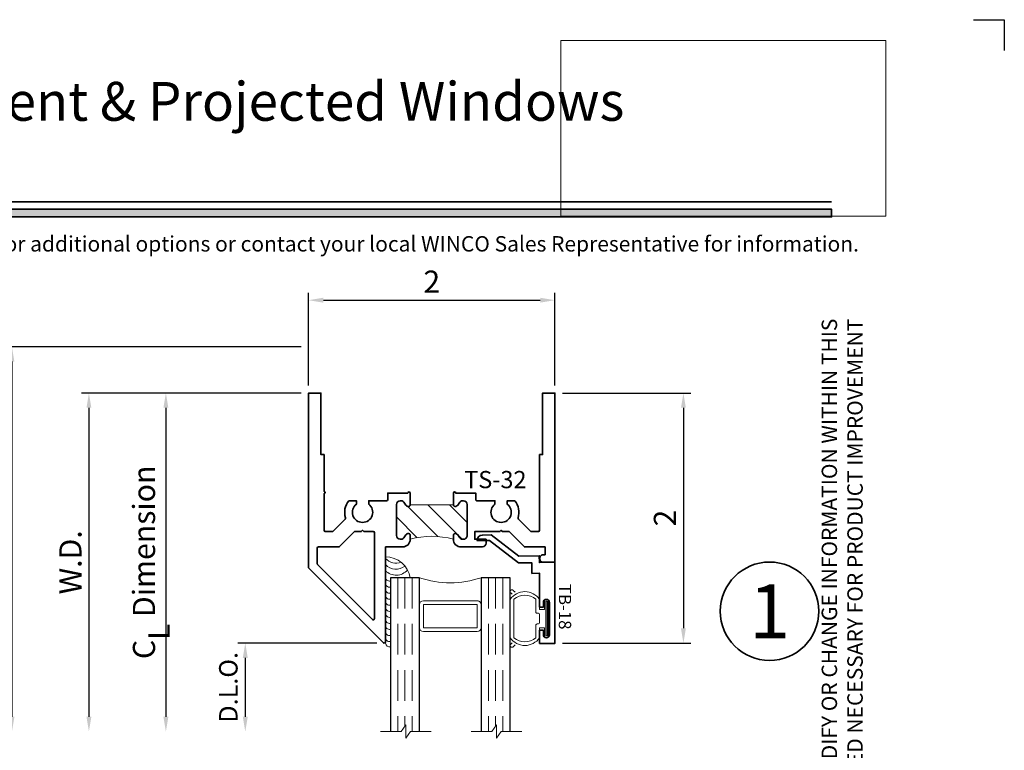
# Model space of a CAD drawing. Extents: x -0.7 to 15.7, y -0.7 to 20.7.
# Drawn here: x 7.7 to 15.7, y 14.8 to 20.7 of the extents above; entities that cross this region are included whole.
import ezdxf
from ezdxf.enums import TextEntityAlignment as Align

# ---------------------------------------------------------------- set-up
doc = ezdxf.new("R2010")
doc.units = 0
doc.header["$MEASUREMENT"] = 0
doc.set_wipeout_variables(frame=1)
doc.linetypes.add('HIDDEN', pattern=[0.375, 0.25, -0.125])
doc.layers.get('0').update_dxf_attribs({"lineweight": 35})
doc.layers.get('Defpoints').update_dxf_attribs({"color": 253})
doc.layers.add('Dimension', color=22, linetype='Continuous', lineweight=25)
doc.layers.add('Title', color=7, linetype='Continuous')
doc.styles.add('Arial', font='arial.ttf')
doc.styles.get("Standard").update_dxf_attribs({"font": 'arial.ttf'})
doc.dimstyles.get("Standard").update_dxf_attribs({"dimscale": 2, "dimtxt": 0.09, "dimasz": 0.06, "dimexe": 0.03, "dimexo": 0.03, "dimgap": 0.03, "dimtad": 1, "dimdec": 4, "dimzin": 0, "dimdsep": 46, "dimlunit": 5, "dimtxsty": 'Standard', "dimcen": 0.03, "dimclrd": 256, "dimclre": 256, "dimclrt": 256, "dimadec": 0, "dimazin": 0, "dimtfac": 1, "dimtdec": 4, "dimtofl": 0, "dimtmove": 0, "dimatfit": 2, "dimfxl": 1, "dimfrac": 2, "dimtolj": 1, "dimtzin": 0, "dimlwd": 25, "dimlwe": 25, "dimarcsym": 0})
picture_1 = doc.add_image_def('image1.png', size_in_pixel=(1497, 816))

# ---------------------------------------------------------------- blocks, each defined once
blk = doc.blocks.new('Final_Winco_Full_Color')
at = {"color": 7, "lineweight": 0, "true_color": 0xffffff}
image = blk.add_image(picture_1, insert=(0.5, 2.584166666666667), size_in_units=(10.000625000000001, 5.416666666666666), dxfattribs=at)
image.dxf.flags = 15
blk = doc.blocks.new('*U230')
blk.add_hatch(color=256).paths.add_polyline_path([(0, 19.08506129478369), (14.28457016890634, 19.08506129478369), (14.28457016890634, 19.14756129478369), (0, 19.14756129478369)])
blk.add_line((14.28457016890634, 19.20906129478369), (0, 19.20906129478369))
blk.add_lwpolyline([(0, 19.08506129478369), (14.28457016890634, 19.08506129478369), (14.28457016890634, 19.14756129478369), (0, 19.14756129478369)], close=True)
at = {"layer": 'Defpoints'}
blk.add_lwpolyline([(15.4375, 20.6875), (15.6875, 20.6875), (15.6875, 20.4375)], dxfattribs=at)
at = {"layer": 'Title', "xscale": 0.2638133151872369, "yscale": 0.2638133151872369, "zscale": 0.2638133151872369}
blk.add_blockref('Final_Winco_Full_Color', (11.95456546566681, 18.40884655008841), dxfattribs=at)
at = {"insert": (14.57695892925287, 18.25947365872982), "char_height": 0.125, "width": 6.76382870305774, "attachment_point": 9, "rotation": 89.99999999999999, "style": 'Arial'}
blk.add_mtext('WINCO RESERVES THE RIGHT TO MODIFY OR CHANGE INFORMATION WITHIN THIS BOOK WHEN DEEMED NECESSARY FOR PRODUCT IMPROVEMENT', dxfattribs=at)
at = {"style": 'Arial'}
for tag, height, p in [('SERIES_HEADER', 0.315, (0.003882109119634602, 20.18156056572586)), ('PAGE_HEADER', 0.315, (0.003882109119634602, 19.64603191633977)), ('NOTE', 0.125, (0.009751796362233112, 18.93178638396651))]:
    blk.add_attdef(tag, text='', height=height, dxfattribs=at).set_placement(p, align=Align.TOP_LEFT)
blk.add_attdef('RIGHT_YEAR', text='', height=0.125, rotation=90, dxfattribs=at).set_placement((14.58904096453697, 5.995050699911104), align=Align.BOTTOM_LEFT)
blk.add_attdef('SERIES_EVEN_PAGE', text='', height=0.1875, dxfattribs=at).set_placement((0.9689918174735226, -0.05550818553888126), align=Align.BOTTOM_RIGHT)
blk.add_attdef('SECTION_EVEN', text='', height=0.1875, dxfattribs=at).set_placement((1.338547584436867, -0.05550818553888126), align=Align.BOTTOM_CENTER)
blk.add_attdef('SHEET_NUMBER_EVEN', text='', height=0.1875, dxfattribs=at).set_placement((1.723464078893548, -0.05550818553888126), align=Align.BOTTOM_LEFT)
blk = doc.blocks.new('*U8')
at = {"color": 255, "linetype": 'HIDDEN'}
blk.add_wipeout([(5.998579716235893, 0.5248077224271857), (5.930013302547035, 1.0456213411991442), (5.8163159069858645, 1.5584771502011474), (5.6583528353849655, 2.059472007055886), (5.457326282099931, 2.5447930383937347), (5.214766180584413, 3.0107466581213576), (4.9325185596727374, 3.4537866778421407), (4.612731494185817, 3.8705412954911314), (4.257838756784714, 4.2578387567847), (3.870541295491144, 4.612731494185805), (3.4537866778421553, 4.9325185596727295), (3.0107466581213735, 5.214766180584405), (2.5447930383937525, 5.457326282099924), (2.059472007055905, 5.65835283538496), (1.5584771502011652, 5.81631590698586), (1.0456213411991622, 5.930013302547032), (0.5248077224272056, 5.998579716235891), (1.1443286037120351e-14, 6.021493316242733), (-0.5248077224271829, 5.998579716235891), (-1.0456213411991395, 5.930013302547035), (-1.5584771502011427, 5.816315906985867), (-2.059472007055884, 5.658352835384967), (-2.5447930383937307, 5.457326282099935), (-3.0107466581213544, 5.214766180584419), (-3.453786677842138, 4.932518559672744), (-3.870541295491129, 4.612731494185823), (-4.2578387567846985, 4.257838756784722), (-4.612731494185806, 3.870541295491149), (-4.93251855967273, 3.453786677842162), (-5.214766180584406, 3.0107466581213806), (-5.457326282099926, 2.544793038393758), (-5.658352835384962, 2.0594720070559127), (-5.816315906985863, 1.5584771502011705), (-5.930013302547036, 1.045621341199169), (-5.998579716235897, 0.5248077224272123), (-6.021493316242737, 1.7763568394002505e-14), (-5.9985797162358985, -0.524807722427175), (-5.930013302547045, -1.0456213411991317), (-5.816315906985875, -1.558477150201135), (-5.658352835384977, -2.059472007055877), (-5.457326282099945, -2.544793038393726), (-5.214766180584428, -3.0107466581213487), (-4.932518559672754, -3.453786677842132), (-4.612731494185835, -3.8705412954911225), (-4.257838756784732, -4.257838756784694), (-3.870541295491165, -4.612731494185801), (-3.4537866778421766, -4.932518559672723), (-3.0107466581213966, -5.214766180584402), (-2.5447930383937756, -5.457326282099923), (-2.0594720070559283, -5.658352835384959), (-1.5584771502011887, -5.81631590698586), (-1.0456213411991866, -5.930013302547035), (-0.5248077224272304, -5.998579716235897), (-2.6645352591003757e-15, -6.021493316242738), (0.5248077224271922, -5.9985797162358985), (1.045621341199149, -5.9300133025470405), (1.5584771502011519, -5.81631590698587), (2.059472007055893, -5.658352835384971), (2.5447930383937414, -5.4573262820999355), (3.0107466581213647, -5.214766180584418), (3.4537866778421473, -4.932518559672741), (3.870541295491137, -4.612731494185817), (4.2578387567847065, -4.257838756784713), (4.6127314941858115, -3.870541295491144), (4.932518559672736, -3.453786677842153), (5.21476618058441, -3.0107466581213718), (5.457326282099928, -2.544793038393749), (5.658352835384964, -2.059472007055904), (5.816315906985862, -1.5584771502011616), (5.930013302547033, -1.0456213411991602), (5.998579716235891, -0.5248077224272016), (6.021493316242732, -7.105427357601002e-15)], dxfattribs=at)
for p, q in [((0, 6.396493316242747), (0, 6.39649331624274)), ((0, 6.396493316242747), (0, 6.396493316242747)), ((0, 6.396493316242747), (0, 6.396493316242747)), ((-6.396493316242655, 0), (-6.39649331624274, 0)), ((-6.39649331624274, 0), (-6.39649331624274, 0)), ((-6.39649331624274, 0), (-6.39649331624274, 0)), ((6.39649331624274, 0), (6.39649331624274, 0)), ((6.39649331624274, 0), (6.39649331624274, 0)), ((6.39649331624274, 0), (6.39649331624274, 0)), ((0, -6.396493316242747), (0, -6.396493316242747)), ((0, -6.396493316242747), (0, -6.396493316242747)), ((0, -6.396493316242747), (0, -6.39649331624274))]:
    blk.add_line(p, q)
blk.add_circle((0, 0), 6.39649331624274)
at = {"lineweight": 35, "style": 'Arial'}
blk.add_attdef('DET_NO', text='', height=7, dxfattribs=at).set_placement((0, 0), align=Align.MIDDLE_CENTER)
blk = doc.blocks.new('*D80')
at = {"layer": 'Defpoints', "color": 0, "transparency": 16777216}
for p in [(10.0392258748903, 18.03012708698664), (7.63026773890099, 14.90512708698664), (10.62173930646411, 14.90512708698664)]:
    blk.add_point(p, dxfattribs=at)
at = {"layer": 'Dimension', "lineweight": 25, "transparency": 16777216}
for p, q in [((9.979225874890298, 18.03012708698664), (7.570267738900989, 18.03012708698664)), ((7.63026773890099, 17.91012708698664), (7.63026773890099, 15.02512708698664))]:
    blk.add_line(p, q, dxfattribs=at)
at = {"layer": 'Dimension', "transparency": 16777216}
for points in [[(7.610267738900991, 17.91012708698664), (7.65026773890099, 17.91012708698664), (7.630267738900989, 18.03012708698664)], [(7.610267738900991, 15.02512708698664), (7.65026773890099, 15.02512708698664), (7.63026773890099, 14.90512708698664)]]:
    blk.add_solid(points, dxfattribs=at)
at = {"layer": 'Dimension', "transparency": 16777216, "insert": (7.477136770278892, 16.46762708698663), "char_height": 0.18, "attachment_point": 5, "rotation": 90}
blk.add_mtext('\\A1;R.O.', dxfattribs=at)
blk = doc.blocks.new('*D81')
at = {"layer": 'Defpoints', "color": 0, "transparency": 16777216}
for p in [(10.03922587442801, 17.65512708698664), (8.25526773890099, 14.90512708698664), (10.62173930646411, 14.90512708698664)]:
    blk.add_point(p, dxfattribs=at)
at = {"layer": 'Dimension', "lineweight": 25, "transparency": 16777216}
for p, q in [((9.979225874428005, 17.65512708698664), (8.19526773890099, 17.65512708698664)), ((8.25526773890099, 17.53512708698663), (8.25526773890099, 15.02512708698664))]:
    blk.add_line(p, q, dxfattribs=at)
at = {"layer": 'Dimension', "transparency": 16777216}
for points in [[(8.23526773890099, 17.53512708698663), (8.27526773890099, 17.53512708698663), (8.25526773890099, 17.65512708698664)], [(8.23526773890099, 15.02512708698664), (8.27526773890099, 15.02512708698664), (8.25526773890099, 14.90512708698664)]]:
    blk.add_solid(points, dxfattribs=at)
at = {"layer": 'Dimension', "transparency": 16777216, "insert": (8.105267738900993, 16.28012708698663), "char_height": 0.18, "attachment_point": 5, "rotation": 90}
blk.add_mtext('\\A1;W.D.', dxfattribs=at)
blk = doc.blocks.new('*D86')
at = {"layer": 'Defpoints', "color": 0, "transparency": 16777216}
for p in [(12.03922587489029, 17.65512708698664), (12.03922587489029, 15.62402715978984), (13.0821635542719, 15.62402715978984)]:
    blk.add_point(p, dxfattribs=at)
at = {"layer": 'Dimension', "lineweight": 25, "transparency": 16777216}
for p, q in [((12.09922587489029, 17.65512708698664), (13.1421635542719, 17.65512708698664)), ((13.0821635542719, 17.53512708698664), (13.0821635542719, 15.74402715978984)), ((12.09922587489029, 15.62402715978984), (13.1421635542719, 15.62402715978984))]:
    blk.add_line(p, q, dxfattribs=at)
at = {"layer": 'Dimension', "transparency": 16777216}
for points in [[(13.0621635542719, 17.53512708698664), (13.1021635542719, 17.53512708698664), (13.0821635542719, 17.65512708698664)], [(13.0621635542719, 15.74402715978984), (13.1021635542719, 15.74402715978984), (13.0821635542719, 15.62402715978984)]]:
    blk.add_solid(points, dxfattribs=at)
at = {"layer": 'Dimension', "transparency": 16777216, "insert": (12.93179520502224, 16.63957712338823), "char_height": 0.18, "attachment_point": 5, "rotation": 90}
blk.add_mtext('\\A1;2', dxfattribs=at)
blk = doc.blocks.new('*D89')
at = {"layer": 'Defpoints', "color": 0, "transparency": 16777216}
for p in [(12.03922587489028, 18.40914530644991), (10.0392258748903, 17.65512708698664), (12.03922587489028, 17.65512708698664)]:
    blk.add_point(p, dxfattribs=at)
at = {"layer": 'Dimension', "lineweight": 25, "transparency": 16777216}
for p, q in [((10.0392258748903, 17.71512708698663), (10.0392258748903, 18.46914530644991)), ((12.03922587489028, 17.71512708698663), (12.03922587489028, 18.46914530644991)), ((10.15922587489029, 18.40914530644991), (11.91922587489029, 18.40914530644991))]:
    blk.add_line(p, q, dxfattribs=at)
at = {"layer": 'Dimension', "transparency": 16777216}
for points in [[(10.15922587489029, 18.42914530644991), (10.15922587489029, 18.38914530644991), (10.0392258748903, 18.40914530644991)], [(11.91922587489029, 18.42914530644991), (11.91922587489029, 18.38914530644991), (12.03922587489028, 18.40914530644991)]]:
    blk.add_solid(points, dxfattribs=at)
at = {"layer": 'Dimension', "transparency": 16777216, "insert": (11.03922587489029, 18.55951365569957), "char_height": 0.18, "attachment_point": 5}
blk.add_mtext('\\A1;2', dxfattribs=at)
blk = doc.blocks.new('*D99')
at = {"layer": 'Defpoints', "color": 0, "transparency": 16777216}
for p in [(10.65422578668058, 15.62412708698664), (9.524895193381628, 14.90512708698664), (10.62173930646411, 14.90512708698664)]:
    blk.add_point(p, dxfattribs=at)
at = {"layer": 'Dimension', "lineweight": 25, "transparency": 16777216}
for p, q in [((10.59422578668058, 15.62412708698664), (9.464895193381627, 15.62412708698664)), ((9.524895193381628, 15.50412708698664), (9.524895193381628, 15.02512708698664))]:
    blk.add_line(p, q, dxfattribs=at)
at = {"layer": 'Dimension', "transparency": 16777216}
for points in [[(9.504895193381628, 15.50412708698664), (9.544895193381628, 15.50412708698664), (9.524895193381628, 15.62412708698664)], [(9.504895193381628, 15.02512708698664), (9.544895193381628, 15.02512708698664), (9.524895193381628, 14.90512708698664)]]:
    blk.add_solid(points, dxfattribs=at)
at = {"layer": 'Dimension', "transparency": 16777216, "insert": (9.387286052863214, 15.26462708698664), "char_height": 0.15, "attachment_point": 5, "rotation": 90}
blk.add_mtext('\\A1;D.L.O.', dxfattribs=at)
blk = doc.blocks.new('*D100')
at = {"layer": 'Defpoints', "color": 0, "transparency": 16777216}
for p in [(10.0392258748903, 17.65512708698664), (8.88026773890099, 14.90512708698664), (10.62173930646411, 14.90512708698664)]:
    blk.add_point(p, dxfattribs=at)
at = {"layer": 'Dimension', "lineweight": 25, "transparency": 16777216}
for p, q in [((9.979225874890298, 17.65512708698664), (8.82026773890099, 17.65512708698664)), ((8.88026773890099, 17.53512708698664), (8.88026773890099, 15.02512708698664))]:
    blk.add_line(p, q, dxfattribs=at)
at = {"layer": 'Dimension', "transparency": 16777216}
for points in [[(8.86026773890099, 17.53512708698664), (8.90026773890099, 17.53512708698664), (8.88026773890099, 17.65512708698664)], [(8.86026773890099, 15.02512708698664), (8.90026773890099, 15.02512708698664), (8.88026773890099, 14.90512708698664)]]:
    blk.add_solid(points, dxfattribs=at)
at = {"layer": 'Dimension', "transparency": 16777216, "insert": (8.702066550360747, 16.28012708698663), "char_height": 0.18, "attachment_point": 5, "rotation": 90}
blk.add_mtext('\\A1;C{\\H0.97222x;\\S^ L;} Dimension', dxfattribs=at)
blk = doc.blocks.new('TS-32')
at = {"linetype": 'HIDDEN', "lineweight": 9}
h = blk.add_hatch(dxfattribs=at)
h.set_pattern_fill('ANSI31', color=256, style=0)
h.set_pattern_definition([(45.00000000000001, (0, 0), (-0.08838834764831843, 0.08838834764831845), [])])
edge = h.paths.add_edge_path()
edge.add_arc((1.806070687820321, 1.000000000000056), 0.6423677880643333, 164.1911064624378, 195.8088935375622)
edge.add_line((1.188, 0.8250000000001131), (1.155335206051562, 0.8250000000001122))
edge.add_arc((1.15533520605158, 0.8100000000001386), 0.01499999999997359, 90.00000000006953, 202.0243128370698)
edge.add_arc((1.185000000000008, 0.8220000000001041), 0.04700000000000271, 202.0243128369913, 248.9627787439537)
edge.add_arc((1.157000000000001, 0.7491989011072999), 0.0309999999999988, -1.8189894035458565e-12, 68.96277874396537, ccw=False)
edge.add_line((1.188, 0.7491989011072989), (1.188, 0.7440000000001118))
edge.add_arc((1.157000000000001, 0.7440000000001114), 0.03099999999999925, -89.9999999999992, 7.958078640513122e-13, ccw=False)
edge.add_line((1.157000000000001, 0.7130000000001121), (0.9060000000000021, 0.7130000000001075))
edge.add_arc((0.9060000000000017, 0.7440000000001077), 0.03100000000000014, 180.0000000000008, 270.0000000000008, ccw=False)
edge.add_line((0.8750000000000016, 0.7440000000001072), (0.8750000000000016, 0.7491989011072713))
edge.add_arc((0.9060000000000163, 0.7491989011072916), 0.03100000000001479, 111.03722125606899, 180.0000000000375, ccw=False)
edge.add_arc((0.8780000000000138, 0.8220000000001197), 0.04700000000000761, 291.0372212560085, 337.975687162953)
edge.add_arc((0.9076647939484006, 0.810000000000109), 0.01499999999999973, 337.9756871629749, 450)
edge.add_line((0.9076647939484006, 0.8250000000001086), (0.9076647939484004, 1.175000000000002))
edge.add_arc((0.9076647939484004, 1.190000000000002), 0.01499999999999968, 270, 382.0243128370252)
edge.add_arc((0.8780000000000137, 1.177999999999991), 0.04700000000000759, 22.02431283704718, 68.9627787439916)
edge.add_arc((0.9060000000000161, 1.250801098892819), 0.03100000000001465, 179.9999999999623, 248.96277874393098, ccw=False)
edge.add_line((0.8750000000000016, 1.25080109889284), (0.8750000000000013, 1.256000000000004))
edge.add_arc((0.9060000000000015, 1.256000000000003), 0.03100000000000014, 89.9999999999992, 179.9999999999992, ccw=False)
edge.add_line((0.9060000000000019, 1.287000000000003), (1.157000000000001, 1.286999999999999))
edge.add_arc((1.157000000000001, 1.256), 0.03099999999999925, -7.958078640513122e-13, 89.9999999999992, ccw=False)
edge.add_line((1.188, 1.255999999999999), (1.188, 1.250801098892812))
edge.add_arc((1.157000000000001, 1.250801098892811), 0.03099999999999881, -68.96277874396549, 1.5916157281026244e-12, ccw=False)
edge.add_arc((1.185000000000008, 1.178000000000007), 0.04700000000000291, 111.0372212560457, 157.975687163008)
edge.add_arc((1.15533520605158, 1.189999999999973), 0.01499999999997392, 157.9756871629313, 269.9999999999313)
edge.add_line((1.155335206051562, 1.174999999999999), (1.188, 1.174999999999998))
at = {"lineweight": 35}
for points in [[(0.9076647939484008, 1.175000000000002, 0.5318455158477188), (0.9215701661117066, 1.195624999999998, 0.2077202055153395), (0.8948717948717899, 1.22186732882003, -0.3103301954094923), (0.875000000000002, 1.25080109889284), (0.8750000000000018, 1.256000000000004, -0.414213562373095), (0.9060000000000024, 1.287000000000003), (1.157000000000002, 1.286999999999999, -0.4142135623730951), (1.188000000000001, 1.255999999999999), (1.188000000000001, 1.250801098892812, -0.3103301954094846), (1.168128205128206, 1.22186732882003, 0.207720205515421), (1.141429833888303, 1.19562499999997, 0.5318455158475762), (1.155335206051563, 1.174999999999999), (1.188000000000001, 1.174999999999998, 0.4142135623731035), (1.250000000000002, 1.236999999999998), (1.250000000000002, 1.236999999999998), (1.25, 1.410000000000001), (1.25, 1.410000000000001, 0.4142135623730867), (1.218999999999999, 1.441000000000001), (1.188000000000001, 1.441000000000001), (1.188000000000001, 1.349), (1.125, 1.349), (1.125, 1.5525), (1.115, 1.5625), (1.125, 1.572499999999999), (1.125, 1.627), (1.25, 1.752000000000002), (1.25, 1.920000000000001), (1.312999999999999, 1.920000000000001), (1.312999999999999, 1.906, 1.000000000000043), (1.375, 1.906000000000001), (1.375, 2.000000000000001), (1.375, 2.000000000000001), (-2.220446049250313e-16, 2.000000000000001), (-2.220446049250313e-16, 1.900000000000002), (0.4999999999999998, 1.900000000000006), (0.5, 1.875), (1.115, 1.875, -0.4142135623730885), (1.125, 1.865), (1.125, 1.80791883092037, -0.1989123673796522), (1.122071067811865, 1.800847763108504), (1.023980632951368, 1.702757328248004, -0.2825089105112327), (1.013802496420825, 1.700323338249556, 0.2592017124622179), (0.8754999999999984, 1.673538000252165), (0.8754999999999988, 1.6125), (0.9031279762579665, 1.6125, -2.962440474840666), (0.9031279762579665, 1.5125), (0.8754999999999988, 1.5125), (0.8754999999999997, 1.367000000000004, -0.4142135623731015), (0.8654999999999995, 1.357000000000004), (0.8129999999999997, 1.357000000000005), (0.8130000000000006, 1.194999999999676, 0.9999999999999999), (0.8130000000000006, 1.175000000000005)], [(0.8130000000000008, 0.8250000000001059, 1), (0.8129999999999988, 0.8050000000001063), (0.8129999999999988, 0.6430000000001059), (0.8654999999999935, 0.6430000000001068, -0.4142135623730885), (0.8754999999999937, 0.6330000000001071), (0.8754999999999988, 0.4875000000000002), (0.9031279762579665, 0.4875, -2.962440474840669), (0.9031279762579665, 0.3875), (0.8754999999999988, 0.3875), (0.875500000000001, 0.3264619997478333, 0.259201712462214), (1.013802496420826, 0.2996766617504444, -0.2825089105112287), (1.023980632951369, 0.2972426717519956), (1.122071067811865, 0.199152236891497, -0.1989123673796554), (1.125, 0.1920811690796316), (1.125, 0.1350000000000003, -0.414213562373095), (1.115, 0.1250000000000003), (0.8174999999999999, 0.1250000000000002), (0.8075000000000001, 0.1350000000000002), (0.7975000000000003, 0.1250000000000002), (0.5, 0.125), (0.5, 0.09999999999999967), (0, 0.09999999999999964), (0, 0), (1.420142223833449, 8.326672684688674e-17), (2.028071067811867, 0.6079288439784197, 0.6681785929228052), (2.021000001244319, 0.6249999117902851), (1.25, 0.6250000077272138), (1.25, 0.7629999999999991), (1.25, 0.7629999999999991), (1.250000000000002, 0.7629999999999991), (1.25, 0.7629999999999991, 0.4142135623730898), (1.188000000000001, 0.8250000000001131), (1.155335206051563, 0.8250000000001122, 0.5318455158475782), (1.141429833888303, 0.8043750000001417, 0.2077202055154211), (1.168128205128206, 0.7781326711800808, -0.3103301954094853), (1.188000000000001, 0.7491989011072989), (1.188000000000001, 0.7440000000001118, -0.414213562373095), (1.157000000000002, 0.7130000000001121), (0.9060000000000026, 0.7130000000001075, -0.414213562373095), (0.875000000000002, 0.7440000000001072), (0.875000000000002, 0.7491989011072713, -0.3103301954094915), (0.8948717948717901, 0.7781326711800807, 0.2077202055153394), (0.9215701661117068, 0.8043750000001132, 0.5318455158477172), (0.907664793948401, 0.8250000000001086)], [(1.125, 0.4475000000000001), (1.115, 0.4375000000000001), (1.125, 0.4275), (1.125, 0.3771421356237324, 0.1989123673796556), (1.127928932188135, 0.370071067811867), (1.25, 0.2479999999999984), (1.25, 0.08000000000000007, 0.4142135623730943), (1.26, 0.07000000000000009), (1.387005138843601, 0.07000000000000006, 0.1989123673796585), (1.394076206655467, 0.07292893218813462), (1.394076206655467, 0.0729289321881346), (1.394076206655467, 0.0729289321881346), (1.394076206655467, 0.0729289321881346), (1.839076121089927, 0.517928846622596, 0.6681786379192982), (1.832005053278061, 0.5349999144344615), (1.135, 0.5349999144344615, 0.414213562373095), (1.125, 0.5249999144344615)]]:
    blk.add_lwpolyline(points, format="xyb", close=True, dxfattribs=at)
at = {"linetype": 'Continuous', "lineweight": 9}
blk.add_lwpolyline([(1.188, 1.174999999999998, 0.1388405728229749), (1.188, 0.8250000000001131), (1.155335206051562, 0.8250000000001122, 0.5318455158475782), (1.141429833888303, 0.8043750000001417, 0.2077202055154211), (1.168128205128205, 0.7781326711800808, -0.3103301954094853), (1.188, 0.7491989011072989), (1.188, 0.7440000000001118, -0.414213562373095), (1.157000000000001, 0.7130000000001121), (0.9060000000000021, 0.7130000000001075, -0.414213562373095), (0.8750000000000016, 0.7440000000001072), (0.8750000000000016, 0.7491989011072713, -0.3103301954094915), (0.8948717948717897, 0.7781326711800807, 0.2077202055153394), (0.9215701661117064, 0.8043750000001132, 0.5318455158477172), (0.9076647939484006, 0.8250000000001086), (0.9076647939484004, 1.175000000000002, 0.5318455158477188), (0.9215701661117062, 1.195624999999998, 0.2077202055153395), (0.8948717948717895, 1.22186732882003, -0.3103301954094923), (0.8750000000000016, 1.25080109889284), (0.8750000000000013, 1.256000000000004, -0.414213562373095), (0.9060000000000019, 1.287000000000003), (1.157000000000001, 1.286999999999999, -0.4142135623730951), (1.188, 1.255999999999999), (1.188, 1.250801098892812, -0.3103301954094846), (1.168128205128205, 1.22186732882003, 0.207720205515421), (1.141429833888302, 1.19562499999997, 0.5318455158475762), (1.155335206051562, 1.174999999999999)], format="xyb", close=True, dxfattribs=at)
at = {"oblique": 10, "flags": 8}
blk.add_attdef('ID', text='', height=0.14, rotation=90, dxfattribs=at).set_placement((0.7030875186661039, 1.515892290285297), align=Align.MIDDLE_CENTER)
blk = doc.blocks.new('*U200')
at = {"lineweight": 9}
for p, q in [((-0.1559999999999999, 0.3198662744357598), (0.1560000000000001, 0.3198662744357598)), ((-0.2144213133530441, 0.2795743843532074), (-0.2291066017177983, 0.2942596727179617)), ((-0.2078933982822018, 0.3154728761535581), (-0.1969782485798604, 0.3045577264512167)), ((-0.1562499999999999, 0.2898662744357599), (0.15625, 0.2898662744357598)), ((0.1969782485798605, 0.3045577264512166), (0.207893398282202, 0.3154728761535581)), ((0.2291066017177985, 0.2942596727179617), (0.2144213133530442, 0.2795743843532074)), ((-0.05399999999999995, 0.1110000000000031), (-0.15625, 0.1110000000000031)), ((-0.07399999999999997, 0.08100000000000308), (-0.156, 0.08100000000000308)), ((-0.07399999999999998, 0.04096380127157618), (-0.07399999999999997, 0.08100000000000308)), ((-0.04399999999999994, 0.09100000000000306), (-0.04399999999999994, 0.1010000000000031)), ((0.03400000000000001, 0.08100000000000307), (-0.03399999999999994, 0.08100000000000307)), ((0.04400000000000003, 0.1010000000000031), (0.04400000000000003, 0.09100000000000306)), ((0.15625, 0.1110000000000031), (0.05400000000000003, 0.1110000000000031)), ((0.156, 0.08100000000000306), (0.07400000000000002, 0.08100000000000306)), ((0.07400000000000002, 0.08100000000000306), (0.07400000000000001, 0.04096380127157614)), ((-0.1405, 0.04096380127157621), (-0.07399999999999998, 0.04096380127157618)), ((0.1405, 0.009963801271576127), (-0.1405, 0.00996380127157619)), ((0.07400000000000001, 0.04096380127157614), (0.1405, 0.04096380127157619))]:
    blk.add_line(p, q, dxfattribs=at)
blk.add_lwpolyline([(0.1405, 0.03046380127157617), (-0.1405, 0.03046380127157621), (-0.1405, 0.0204638012715762), (0.1405, 0.02046380127157616)], close=True, dxfattribs=at)
for centre, radius, start, end in [((-0.2185, 0.3048662744357599), 0.01500000000000003, 44.99999999999996, 224.9999999999997), ((-0.07313580587436358, 0.2004331372178814), 0.1453641941256364, 124.7533935841858, 235.2466064158142), ((0.07313580587436379, 0.2004331372178814), 0.1453641941256364, 304.7533935841857, 55.2466064158142), ((0.2185000000000002, 0.3048662744357599), 0.01500000000000003, 315.0000000000003, 135), ((-0.04944944565181744, 0.2004331372178814), 0.1393005543481825, 140.0577131426824, 219.9422868573176), ((0.04944944565181772, 0.2004331372178814), 0.1393005543481824, 320.0577131426824, 39.94228685731763), ((-0.05399999999999994, 0.1010000000000031), 0.01, 0, 90.00000000000004), ((-0.03399999999999994, 0.09100000000000308), 0.01000000000000001, 180.0000000000001, 270), ((0.03400000000000002, 0.09100000000000308), 0.01, 269.9999999999999, 359.9999999999999), ((0.05400000000000003, 0.1010000000000031), 0.009999999999999995, 89.99999999999993, 180), ((-0.1405, 0.0254638012715762), 0.01550000000000001, 89.99999999999999, 270), ((0.1405, 0.02546380127157616), 0.01550000000000003, 270, 89.99999999999999)]:
    blk.add_arc(centre, radius, start, end, dxfattribs=at)
blk = doc.blocks.new('Glass Block')
at = {"linetype": 'HIDDEN', "lineweight": 9}
for p, q in [((0, 0.177), (1.25, 0.1770000000000002)), ((0, 0.118), (1.205910484647801, 0.1179999999999998)), ((0, 0.059), (1.25, 0.05899999999999977))]:
    blk.add_line(p, q, dxfattribs=at)
at = {"lineweight": 9}
blk.add_lwpolyline([(1.25, 0.3316202231442718), (1.25, 0.1630830381744548), (1.304018615774532, 0.1249999999999998), (1.195981384225468, 0.1249999999999998), (1.25, 0.08691696182554476), (1.25, -0.08162022314427222)], dxfattribs=at)
at = {"lineweight": 25}
blk.add_lwpolyline([(1.25, 0.236), (0, 0.236), (0, 0), (1.25, -2.220446049250313e-16)], dxfattribs=at)
blk = doc.blocks.new('TB-18')
at = {"lineweight": 35}
blk.add_lwpolyline([(-0.1759898453266029, -0.6331678808444394), (-0.1777541830705296, -0.532088358302552), (0.005169225470927685, -0.2969066048436169), (0.003285879966158589, -0.1890088543056336), (0.09027262944477243, -0.1874904949455924), (0.08918186373265513, -0.1250000138291725), (0.3636826329238492, -0.1250000563951694), (0.3636826377309195, -0.09400005639515996), (0.325771826747113, -0.09400005051645621, -0.9999999999998934), (0.3257718345004541, -0.0440000505164555), (0.587977241646211, -0.04400009117587089, -0.9999999999999644), (0.5879772338928628, -0.094000091176067), (0.5517972320590996, -0.09400008556553985), (0.551797227252024, -0.1250000855655387), (0.658581724792672, -0.1250001021242824), (0.6585817441760469, -1.02124296574857e-07), (0, 0), (0.002208362521905372, -0.1265181284489998), (-0.05279651905406624, -0.1274782336962481), (-0.04988305408920723, -0.2943905297458045), (-0.2230244004299653, -0.516995639465442), (-0.2217682562521084, -0.5889600912175865, 0.4142135623730835), (-0.1759897516803921, -0.633167879209946)], format="xyb", dxfattribs=at)
at = {"flags": 8}
blk.add_attdef('ID', text='', height=0.1, dxfattribs=at).set_placement((0.3604715781042183, 0.08149662947255587), align=Align.MIDDLE_CENTER)
blk = doc.blocks.new('hotmelt-040')
at = {"lineweight": 9}
blk.add_lwpolyline([(0, 0.125), (-0.7013776379218761, 0.125, -0.359492106162266), (-0.53125, 0.3263776379218761), (-0.53125, 0.165), (0.03124999999999998, 0.165, -0.3978520887558798), (0, 0.125, -0.5999999999999985)], format="xyb", dxfattribs=at)
for centre, radius, start, end in [((-0.7676341096864401, 0.2114889696502334), 0.1180397895963755, 312.8859080946577, 19.8597442102612), ((-0.7185410217517609, 0.2114889696502333), 0.1180397895963755, 312.8859080946577, 37.35633164045638), ((-0.6694479338170818, 0.2114889696502333), 0.1180397895963755, 312.8859080946577, 50.65220331746774), ((-0.5373898500273668, 0.1588170079275799), 0.03391944278555224, 265.546037907434, 10.50285968113889), ((-0.4882967620926877, 0.1588170079275799), 0.03391944278555224, 265.546037907434, 10.50285968113889), ((-0.4392036741580086, 0.1588170079275798), 0.03391944278555224, 265.546037907434, 10.50285968113889), ((-0.3901105862233294, 0.1588170079275798), 0.03391944278555224, 265.546037907434, 10.50285968113889), ((-0.3410174982886503, 0.1588170079275798), 0.03391944278555224, 265.546037907434, 10.50285968113889), ((-0.2919244103539712, 0.1588170079275797), 0.03391944278555224, 265.546037907434, 10.50285968113889), ((-0.242831322419292, 0.1588170079275797), 0.03391944278555224, 265.546037907434, 10.50285968113889), ((-0.1937382344846129, 0.1588170079275797), 0.03391944278555224, 265.546037907434, 10.50285968113889), ((-0.1446451465499337, 0.1588170079275797), 0.03391944278555224, 265.546037907434, 10.50285968113889), ((-0.09555205861525451, 0.1588170079275796), 0.03391944278555224, 265.546037907434, 10.50285968113889), ((-0.04645897068057608, 0.1588170079275796), 0.03391944278555224, 265.546037907434, 10.50285968113889)]:
    blk.add_arc(centre, radius, start, end, dxfattribs=at)
blk = doc.blocks.new('1150S Dynamic Head')
at = {"lineweight": 9}
for points in [[(1.368883654718078, -1.687500000000005), (0.9313836547180778, -1.687500000000005, 0.4142135623730948), (0.9001336547180778, -1.718750000000005), (0.9001336547180778, -1.500000000000005, 0.1668159018940809), (1.400133654718078, -1.500000000000005), (1.400133654718078, -1.719627447922963, 0.4221899789615675), (1.368883654718078, -1.687500000000005)], [(1.400133654718078, -1.718750000000005), (1.400133654718078, -1.906250000000005, -0.414213562373095), (1.368883654718078, -1.937500000000005), (0.9313836547180778, -1.937500000000005, -0.414213562373095), (0.9001336547180778, -1.906250000000005), (0.9001336547180778, -1.718750000000005, -0.414213562373095), (0.9313836547180778, -1.687500000000005), (1.368883654718078, -1.687500000000005, -0.414213562373095)]]:
    blk.add_lwpolyline(points, format="xyb", close=True, dxfattribs=at)
blk.add_lwpolyline([(1.368883654718078, -1.718750000000005), (1.368883654718078, -1.906250000000005), (0.9313836547180778, -1.906250000000005), (0.9313836547180778, -1.718750000000005)], close=True, dxfattribs=at)
ref = blk.add_blockref('TS-32', (8.881784197001252e-16, -3.445092848397667e-16), dxfattribs=dict(rotation=270))
ref.add_attrib('ID', 'TS-32', dxfattribs={"height": 0.14, "oblique": 9.999999999999964}).set_placement((1.515892290285298, -0.7030875186661046), align=Align.MIDDLE_CENTER)
ref = blk.add_blockref('TB-18', (2.000000000000001, -1.375000000000001), dxfattribs=dict(rotation=270))
ref.add_attrib('ID', 'TB-18', dxfattribs={"height": 0.1, "rotation": 270}).set_placement((2.081496629472557, -1.735471578104219), align=Align.MIDDLE_CENTER)
at = {"rotation": 270}
for name, p in [('hotmelt-040', (0.499133654718078, -2.031250000000005)), ('Glass Block', (0.6641336547180781, -1.500000000000005)), ('Glass Block', (1.400133654718078, -1.500000000000005))]:
    blk.add_blockref(name, p, dxfattribs=at)
at = {"lineweight": 25, "xscale": -1, "rotation": 90}
blk.add_blockref('*U200', (1.955999929153838, -1.831874538073333), dxfattribs=at)

msp = doc.modelspace()

# ---------------------------------------------------------------- block references
ref = msp.add_blockref('*U230', (0, 0))
ref.add_attrib('SERIES_HEADER', '1150S Series 2" Thermal Fixed, Casement & Projected Windows', dxfattribs={"height": 0.315, "style": 'Arial'}).set_placement((0.003882109119634602, 20.18156056572586), align=Align.TOP_LEFT)
ref.add_attrib('NOTE_001', 'Note: Multiple configurations of this window system are available.  Refer to the WINCO website for additional options or contact your local WINCO Sales Representative for information.', (-0.003549704319895128, 18.80456946718616), dxfattribs={"height": 0.125, "style": 'Arial'})
msp.add_blockref('1150S Dynamic Head', (10.0392258748903, 17.65512708698664))

# ---------------------------------------------------------------- dimensions: what is measured, and where the dimension line sits
at = {"layer": 'Dimension'}
dim = msp.add_linear_dim(base=(12.03922587489028, 18.40914530644991), p1=(10.0392258748903, 17.65512708698664), p2=(12.03922587489028, 17.65512708698664), dimstyle='Standard', dxfattribs=at)
dim.commit()
dim.dimension.update_dxf_attribs({"geometry": '*D89', "text_midpoint": (11.03922587489029, 18.55951365569957)})
for base, p1, text, override, picture, middle in [((7.63026773890099, 14.90512708698664), (10.0392258748903, 18.03012708698664), 'R.O.', {"dimpost": ' R.O.', "dimse2": 1}, '*D80', (7.477136770278892, 16.46762708698663)), ((8.25526773890099, 14.90512708698664), (10.039225874428, 17.65512708698663), 'W.D.', {"dimpost": ' W.D.', "dimse2": 1}, '*D81', (8.105267738900993, 16.28012708698663)), ((8.88026773890099, 14.90512708698664), (10.0392258748903, 17.65512708698664), 'C{\\H0.97222x;\\S^ L;} Dimension', {"dimpost": ' D.L.O.', "dimse2": 1}, '*D100', (8.702066550360747, 16.28012708698663)), ((9.524895193381628, 14.90512708698664), (10.65422578668058, 15.62412708698663), 'D.L.O.', {"dimtxt": 0.075, "dimpost": ' D.L.O.', "dimse2": 1}, '*D99', (9.387286052863214, 15.26462708698664))]:
    dim = msp.add_linear_dim(base=base, p1=p1, p2=(10.6217393064641, 14.90512708698663), angle=270, text=text, dimstyle='Standard', override=override, dxfattribs=at)
    dim.commit()
    dim.dimension.update_dxf_attribs({"geometry": picture, "text_midpoint": middle})
dim = msp.add_linear_dim(base=(13.0821635542719, 15.62402715978984), p1=(12.03922587489028, 17.65512708698664), p2=(12.03922587489028, 15.62402715978983), angle=90, dimstyle='Standard', dxfattribs=at)
dim.commit()
dim.dimension.update_dxf_attribs({"geometry": '*D86', "text_midpoint": (12.93179520502224, 16.63957712338823)})

# ---------------------------------------------------------------- next in the draw order: block references
at = {"xscale": 0.0625, "yscale": 0.0625, "zscale": 0.0625}
msp.add_blockref('*U8', (13.78142935772425, 15.88230120765578), dxfattribs=at).add_auto_attribs({'DET_NO': '1'})

doc.saveas('drawing.dxf')
